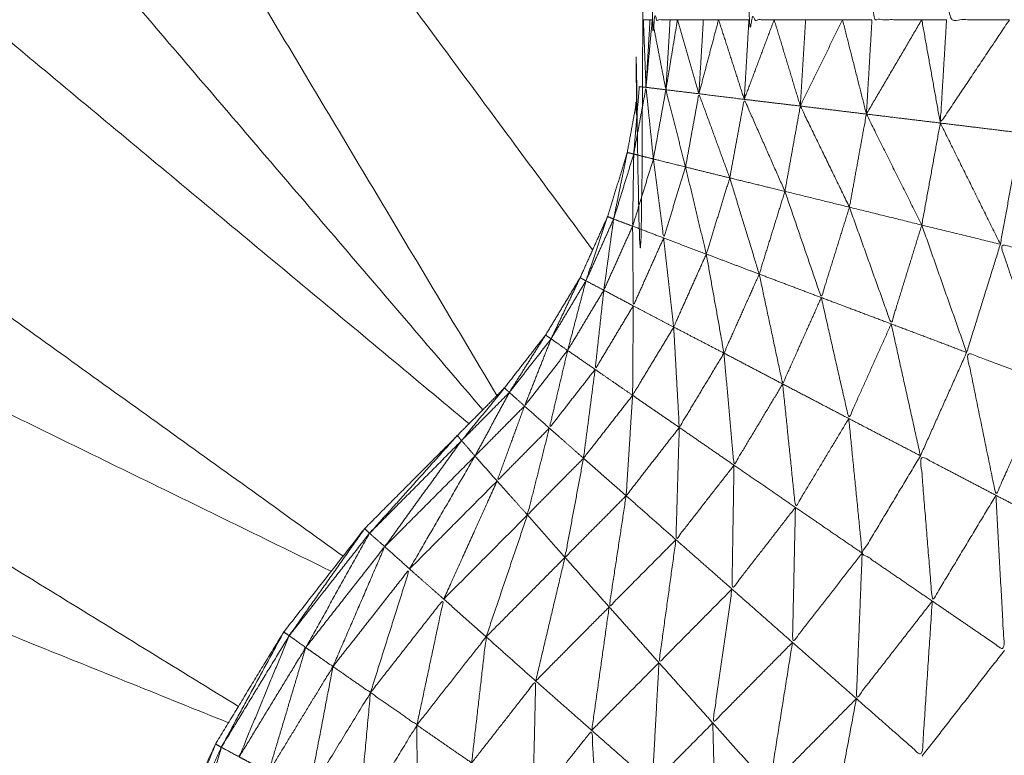
# Model space of a CAD drawing. Units: millimetres. Extents: x 8.2 to 15.6, y -3.1 to 8.4.
# Drawn here: x 12.5 to 12.5, y 5.1 to 5.1 of the extents above; entities that cross this region are included whole.
import ezdxf

# ---------------------------------------------------------------- set-up
doc = ezdxf.new("R2010")
doc.units = ezdxf.units.MM
doc.header["$MEASUREMENT"] = 0
doc.layers.get('0').update_dxf_attribs({"lineweight": 13})

# ---------------------------------------------------------------- blocks, each defined once
blk = doc.blocks.new('OPSI_TR022')
for points, knots in [([(12.4996279, 5.0489302), (12.499334, 5.0489302), (12.49904, 5.0489302), (12.498748, 5.0489647), (12.498456, 5.0489992), (12.4981705, 5.0490677), (12.497885, 5.0491362), (12.497609, 5.0492377), (12.497333, 5.0493392), (12.497071, 5.0494722), (12.496809, 5.0496052), (12.4965645, 5.0497687), (12.49632, 5.0499322), (12.496096, 5.0501227), (12.495872, 5.0503132), (12.4956725, 5.0505287), (12.495473, 5.0507442), (12.4953, 5.0509822), (12.495127, 5.0512202), (12.494983, 5.0514762), (12.494839, 5.0517322), (12.494726, 5.0520037), (12.494613, 5.0522752), (12.4945325, 5.0525582), (12.494452, 5.0528412), (12.4944055, 5.0531312), (12.494359, 5.0534212), (12.494347, 5.0537152), (12.494335, 5.0540092), (12.4943575, 5.0543017), (12.49438, 5.0545942), (12.4944365, 5.0548832), (12.494493, 5.0551722), (12.494583, 5.0554517), (12.494673, 5.0557312), (12.4947955, 5.0559987), (12.494918, 5.0562662), (12.495071, 5.0565172), (12.495224, 5.0567682), (12.495405, 5.0569997), (12.495586, 5.0572312), (12.4957935, 5.0574397), (12.496001, 5.0576482), (12.4961065, 5.0577547), (12.496212, 5.0578612), (12.496304, 5.0579797), (12.496396, 5.0580982), (12.4964735, 5.0582267), (12.496551, 5.0583552), (12.4966125, 5.0584922), (12.496674, 5.0586292), (12.496718, 5.0587727), (12.496762, 5.0589162), (12.496789, 5.0590637), (12.496816, 5.0592112), (12.496825, 5.0593612), (12.496834, 5.0595112), (12.496834, 5.0640662), (12.496834, 5.0686212), (12.496834, 5.0689392), (12.496834, 5.0692572), (12.496834, 5.0692952), (12.496834, 5.0693332), (12.4968345, 5.0696107), (12.496835, 5.0698882), (12.496835, 5.0699637), (12.496835, 5.0700392), (12.496835, 5.0702747), (12.496835, 5.0705102), (12.496835, 5.0706212), (12.496835, 5.0707322), (12.4968355, 5.0709262), (12.496836, 5.0711202), (12.496836, 5.0712632), (12.496836, 5.0714062), (12.496836, 5.0715582), (12.496836, 5.0717102), (12.4968365, 5.0718827), (12.496837, 5.0720552), (12.496837, 5.0721667), (12.496837, 5.0722782), (12.4968375, 5.0724757), (12.496838, 5.0726732), (12.496838, 5.0727472), (12.496838, 5.0728212), (12.4968385, 5.0730382), (12.496839, 5.0732552), (12.4968395, 5.0732942), (12.49684, 5.0733332), (12.4968405, 5.0735647), (12.496841, 5.0737962), (12.496841, 5.0738032), (12.496841, 5.0738102), (12.4968415, 5.0740307), (12.496842, 5.0742512), (12.4968425, 5.0742692), (12.496843, 5.0742872), (12.4968435, 5.0744692), (12.496844, 5.0746512), (12.496844, 5.0746887), (12.496844, 5.0747262), (12.496845, 5.0748667), (12.496846, 5.0750072), (12.496846, 5.0750592), (12.496846, 5.0751112), (12.496847, 5.0752147), (12.496848, 5.0753182), (12.496848, 5.0753777), (12.496848, 5.0754372), (12.4968485, 5.0755087), (12.496849, 5.0755802), (12.49685, 5.0756412), (12.496851, 5.0757022), (12.496851, 5.0757472), (12.496851, 5.0757922)], [-20.999927, -20.999927, -20.999927, -20, -20, -19, -19, -18, -18, -17, -17, -16, -16, -15, -15, -14, -14, -13, -13, -12, -12, -11, -11, -10, -10, -9, -9, -8, -8, -7, -7, -6, -6, -5, -5, -4, -4, -3, -3, -2, -2, -1, -1, 0, 0, 1, 1, 2, 2, 3, 3, 4, 4, 5, 5, 6, 6, 7, 7, 8, 8, 9, 9, 10, 10, 11, 11, 12, 12, 13, 13, 14, 14, 15, 15, 16, 16, 17, 17, 18, 18, 19, 19, 20, 20, 21, 21, 22, 22, 23, 23, 24, 24, 25, 25, 26, 26, 27, 27, 28, 28, 29, 29, 30, 30, 31, 31, 32, 32, 33, 33, 34, 34, 35, 35, 36, 36, 36]), ([(12.496954, 5.0595112), (12.496914, 5.0595112), (12.496874, 5.0595112), (12.496874, 5.0640662), (12.496874, 5.0686212)], [0, 0, 0, 1, 1, 2, 2, 2]), ([(12.49742, 5.0595112), (12.4973635, 5.0595112), (12.497307, 5.0595112), (12.497307, 5.0640662), (12.497307, 5.0686212)], [0, 0, 0, 1, 1, 2, 2, 2]), ([(12.498081, 5.0595112), (12.4979695, 5.0595112), (12.497858, 5.0595112), (12.497858, 5.0640662), (12.497858, 5.0686212)], [0, 0, 0, 1, 1, 2, 2, 2]), ([(12.498474, 5.0595112), (12.498333, 5.0595112), (12.498192, 5.0595112), (12.498192, 5.0640662), (12.498192, 5.0686212)], [0, 0, 0, 1, 1, 2, 2, 2]), ([(12.486846, 5.039406), (12.486846, 5.0466636), (12.486846, 5.0539212), (12.4868825, 5.0545967), (12.486919, 5.0552722), (12.4870285, 5.0559402), (12.487138, 5.0566082), (12.487319, 5.0572602), (12.4875, 5.0579122), (12.4877505, 5.0585412), (12.488001, 5.0591702), (12.488318, 5.0597677), (12.488635, 5.0603652), (12.4890145, 5.0609257), (12.489394, 5.0614862), (12.4898325, 5.0620017), (12.490271, 5.0625172), (12.490762, 5.0629827), (12.491253, 5.0634482), (12.491792, 5.0638577), (12.492331, 5.0642672), (12.4929105, 5.0646162), (12.49349, 5.0649652), (12.4941045, 5.0652492), (12.494719, 5.0655332), (12.49536, 5.0657492), (12.496001, 5.0659652), (12.4964177, 5.0660569), (12.4968344, 5.0661487)], [31.032321, 31.032321, 31.032321, 32, 32, 33, 33, 34, 34, 35, 35, 36, 36, 37, 37, 38, 38, 39, 39, 40, 40, 41, 41, 42, 42, 43, 43, 44, 44, 44.6304, 44.6304, 44.6304]), ([(12.4961786, 5.0578275), (12.4942548, 5.0610474), (12.492331, 5.0642672), (12.494469, 5.0613736), (12.496607, 5.05848)], [1.066571, 1.066571, 1.066571, 2, 2, 2.897381, 2.897381, 2.897381]), ([(12.4950205, 5.0564344), (12.4918277, 5.0583998), (12.488635, 5.0603652), (12.4920357, 5.0587026), (12.4954364, 5.0570399)], [4.062747, 4.062747, 4.062747, 5, 5, 5.936447, 5.936447, 5.936447]), ([(12.498192, 5.0595112), (12.498178, 5.0592797), (12.498164, 5.0590482), (12.498319, 5.0592797), (12.498474, 5.0595112)], [0, 0, 0, 1, 1, 2, 2, 2]), ([(12.4946621, 5.0556974), (12.4913315, 5.0574338), (12.488001, 5.0591702), (12.4914885, 5.0577658), (12.4949759, 5.0563613)], [2.063926, 2.063926, 2.063926, 3, 3, 3.936614, 3.936614, 3.936614]), ([(12.496791, 5.0589092), (12.4968185, 5.0590587), (12.496846, 5.0592082), (12.4968625, 5.0590477), (12.496879, 5.0588872)], [0, 0, 0, 1, 1, 2, 2, 2]), ([(12.496879, 5.0588872), (12.496907, 5.0590422), (12.496935, 5.0591972), (12.496979, 5.0590242), (12.497023, 5.0588512)], [0, 0, 0, 1, 1, 2, 2, 2]), ([(12.497023, 5.0588512), (12.497053, 5.0590152), (12.497083, 5.0591792), (12.497152, 5.0589907), (12.497221, 5.0588022)], [0, 0, 0, 1, 1, 2, 2, 2]), ([(12.497221, 5.0588022), (12.4972535, 5.0589782), (12.497286, 5.0591542), (12.497377, 5.0589482), (12.497468, 5.0587422)], [0, 0, 0, 1, 1, 2, 2, 2]), ([(12.497468, 5.0587422), (12.4975025, 5.0589332), (12.497537, 5.0591242), (12.497647, 5.0588977), (12.497757, 5.0586712)], [0, 0, 0, 1, 1, 2, 2, 2]), ([(12.497757, 5.0586712), (12.497795, 5.0588797), (12.497833, 5.0590882), (12.497957, 5.0588397), (12.498081, 5.0585912)], [0, 0, 0, 1, 1, 2, 2, 2]), ([(12.496762, 5.0589162), (12.4967315, 5.0587672), (12.496701, 5.0586182), (12.496746, 5.0587637), (12.496791, 5.0589092)], [0, 0, 0, 1, 1, 2, 2, 2]), ([(12.496762, 5.0589162), (12.4967765, 5.0589127), (12.496791, 5.0589092), (12.496835, 5.0588982), (12.496879, 5.0588872), (12.496951, 5.0588692), (12.497023, 5.0588512), (12.497122, 5.0588267), (12.497221, 5.0588022), (12.4973445, 5.0587722), (12.497468, 5.0587422), (12.4976125, 5.0587067), (12.497757, 5.0586712), (12.497919, 5.0586312), (12.498081, 5.0585912), (12.498257, 5.0585482), (12.498433, 5.0585052)], [0, 0, 0, 1, 1, 2, 2, 3, 3, 4, 4, 5, 5, 6, 6, 7, 7, 8, 8, 8]), ([(12.496791, 5.0589092), (12.4967885, 5.0587477), (12.496786, 5.0585862), (12.4968325, 5.0587367), (12.496879, 5.0588872)], [0, 0, 0, 1, 1, 2, 2, 2]), ([(12.496879, 5.0588872), (12.496902, 5.0587102), (12.496925, 5.0585332), (12.496974, 5.0586922), (12.497023, 5.0588512)], [0, 0, 0, 1, 1, 2, 2, 2]), ([(12.497023, 5.0588512), (12.4970695, 5.0586562), (12.497116, 5.0584612), (12.4971685, 5.0586317), (12.497221, 5.0588022)], [0, 0, 0, 1, 1, 2, 2, 2]), ([(12.497221, 5.0588022), (12.497287, 5.0585867), (12.497353, 5.0583712), (12.4974105, 5.0585567), (12.497468, 5.0587422)], [0, 0, 0, 1, 1, 2, 2, 2]), ([(12.497468, 5.0587422), (12.4975495, 5.0585042), (12.497631, 5.0582662), (12.497694, 5.0584687), (12.497757, 5.0586712)], [0, 0, 0, 1, 1, 2, 2, 2]), ([(12.497757, 5.0586712), (12.4978505, 5.0584097), (12.497944, 5.0581482), (12.4980125, 5.0583697), (12.498081, 5.0585912)], [0, 0, 0, 1, 1, 2, 2, 2]), ([(12.496674, 5.0586292), (12.4966255, 5.0584852), (12.496577, 5.0583412), (12.496639, 5.0584797), (12.496701, 5.0586182)], [0, 0, 0, 1, 1, 2, 2, 2]), ([(12.496701, 5.0586182), (12.496679, 5.0584587), (12.496657, 5.0582992), (12.4967215, 5.0584427), (12.496786, 5.0585862)], [0, 0, 0, 1, 1, 2, 2, 2]), ([(12.496786, 5.0585862), (12.4967875, 5.0584077), (12.496789, 5.0582292), (12.496857, 5.0583812), (12.496925, 5.0585332)], [0, 0, 0, 1, 1, 2, 2, 2]), ([(12.496925, 5.0585332), (12.4969475, 5.0583337), (12.49697, 5.0581342), (12.497043, 5.0582977), (12.497116, 5.0584612)], [0, 0, 0, 1, 1, 2, 2, 2]), ([(12.497116, 5.0584612), (12.4971555, 5.0582392), (12.497195, 5.0580172), (12.497274, 5.0581942), (12.497353, 5.0583712)], [0, 0, 0, 1, 1, 2, 2, 2]), ([(12.498803, 5.0584142), (12.498721, 5.0581502), (12.498639, 5.0578862), (12.498536, 5.0581957), (12.498433, 5.0585052), (12.498618, 5.0584597), (12.498803, 5.0584142)], [0, 0, 0, 1, 1, 2, 2, 3, 3, 3]), ([(12.497353, 5.0583712), (12.4974055, 5.0581252), (12.497458, 5.0578792), (12.4975445, 5.0580727), (12.497631, 5.0582662)], [0, 0, 0, 1, 1, 2, 2, 2]), ([(12.496551, 5.0583552), (12.496486, 5.0582182), (12.496421, 5.0580812), (12.496499, 5.0582112), (12.496577, 5.0583412)], [0, 0, 0, 1, 1, 2, 2, 2]), ([(12.496577, 5.0583412), (12.496536, 5.0581852), (12.496495, 5.0580292), (12.496576, 5.0581642), (12.496657, 5.0582992)], [0, 0, 0, 1, 1, 2, 2, 2]), ([(12.496657, 5.0582992), (12.4966375, 5.0581217), (12.496618, 5.0579442), (12.4967035, 5.0580867), (12.496789, 5.0582292)], [0, 0, 0, 1, 1, 2, 2, 2]), ([(12.497631, 5.0582662), (12.4976925, 5.0579952), (12.497754, 5.0577242), (12.497849, 5.0579362), (12.497944, 5.0581482)], [0, 0, 0, 1, 1, 2, 2, 2]), ([(12.496789, 5.0582292), (12.4967875, 5.0580287), (12.496786, 5.0578282), (12.496878, 5.0579812), (12.49697, 5.0581342)], [0, 0, 0, 1, 1, 2, 2, 2]), ([(12.49697, 5.0581342), (12.4969825, 5.0579092), (12.496995, 5.0576842), (12.497095, 5.0578507), (12.497195, 5.0580172)], [0, 0, 0, 1, 1, 2, 2, 2]), ([(12.496396, 5.0580982), (12.496315, 5.0579697), (12.496234, 5.0578412), (12.4963275, 5.0579612), (12.496421, 5.0580812)], [0, 0, 0, 1, 1, 2, 2, 2]), ([(12.496421, 5.0580812), (12.4963615, 5.0579307), (12.496302, 5.0577802), (12.4963985, 5.0579047), (12.496495, 5.0580292)], [0, 0, 0, 1, 1, 2, 2, 2]), ([(12.496495, 5.0580292), (12.496454, 5.0578552), (12.496413, 5.0576812), (12.4965155, 5.0578127), (12.496618, 5.0579442)], [0, 0, 0, 1, 1, 2, 2, 2]), ([(12.497195, 5.0580172), (12.4972175, 5.0577662), (12.49724, 5.0575152), (12.497349, 5.0576972), (12.497458, 5.0578792)], [0, 0, 0, 1, 1, 2, 2, 2]), ([(12.498639, 5.0578862), (12.498526, 5.0576332), (12.498413, 5.0573802), (12.4983475, 5.0577002), (12.498282, 5.0580202), (12.4984605, 5.0579532), (12.498639, 5.0578862)], [0, 0, 0, 1, 1, 2, 2, 3, 3, 3]), ([(12.496618, 5.0579442), (12.496592, 5.0577452), (12.496566, 5.0575462), (12.496676, 5.0576872), (12.496786, 5.0578282)], [0, 0, 0, 1, 1, 2, 2, 2]), ([(12.498413, 5.0573802), (12.4985865, 5.0572897), (12.49876, 5.0571992), (12.4986995, 5.0575427), (12.498639, 5.0578862)], [0, 0, 0, 1, 1, 2, 2, 2]), ([(12.496212, 5.0578612), (12.496116, 5.0577432), (12.49602, 5.0576252), (12.496127, 5.0577332), (12.496234, 5.0578412)], [0, 0, 0, 1, 1, 2, 2, 2]), ([(12.497458, 5.0578792), (12.4974865, 5.0576027), (12.497515, 5.0573262), (12.4976345, 5.0575252), (12.497754, 5.0577242)], [0, 0, 0, 1, 1, 2, 2, 2]), ([(12.496234, 5.0578412), (12.496157, 5.0576987), (12.49608, 5.0575562), (12.496191, 5.0576682), (12.496302, 5.0577802)], [0, 0, 0, 1, 1, 2, 2, 2]), ([(12.496786, 5.0578282), (12.4967715, 5.0576032), (12.496757, 5.0573782), (12.496876, 5.0575312), (12.496995, 5.0576842)], [0, 0, 0, 1, 1, 2, 2, 2]), ([(12.496302, 5.0577802), (12.4962405, 5.0576122), (12.496179, 5.0574442), (12.496296, 5.0575627), (12.496413, 5.0576812)], [0, 0, 0, 1, 1, 2, 2, 2]), ([(12.496413, 5.0576812), (12.496364, 5.0574867), (12.496315, 5.0572922), (12.4964405, 5.0574192), (12.496566, 5.0575462)], [0, 0, 0, 1, 1, 2, 2, 2]), ([(12.496995, 5.0576842), (12.4969875, 5.0574327), (12.49698, 5.0571812), (12.49711, 5.0573482), (12.49724, 5.0575152)], [0, 0, 0, 1, 1, 2, 2, 2]), ([(12.496566, 5.0575462), (12.4965245, 5.0573242), (12.496483, 5.0571022), (12.49662, 5.0572402), (12.496757, 5.0573782)], [0, 0, 0, 1, 1, 2, 2, 2]), ([(12.498075, 5.0575572), (12.4979445, 5.0573392), (12.497814, 5.0571212), (12.497971, 5.0570137), (12.498128, 5.0569062)], [0, 0, 0, 1, 1, 2, 2, 2]), ([(12.498413, 5.0573802), (12.4982705, 5.0571432), (12.498128, 5.0569062), (12.4981015, 5.0572317), (12.498075, 5.0575572), (12.498244, 5.0574687), (12.498413, 5.0573802)], [0, 0, 0, 1, 1, 2, 2, 3, 3, 3]), ([(12.49724, 5.0575152), (12.4972355, 5.0572377), (12.497231, 5.0569602), (12.497373, 5.0571432), (12.497515, 5.0573262)], [0, 0, 0, 1, 1, 2, 2, 2]), ([(12.496757, 5.0573782), (12.496719, 5.0571292), (12.496681, 5.0568802), (12.4968305, 5.0570307), (12.49698, 5.0571812)], [0, 0, 0, 1, 1, 2, 2, 2]), ([(12.498128, 5.0569062), (12.4982895, 5.0567957), (12.498451, 5.0566852), (12.498432, 5.0570327), (12.498413, 5.0573802)], [0, 0, 0, 1, 1, 2, 2, 2]), ([(12.497515, 5.0573262), (12.4975085, 5.0570237), (12.497502, 5.0567212), (12.497658, 5.0569212), (12.497814, 5.0571212)], [0, 0, 0, 1, 1, 2, 2, 2]), ([(12.495586, 5.0572312), (12.495417, 5.0569912), (12.495248, 5.0567512), (12.495236, 5.0567597), (12.495224, 5.0567682)], [0, 0, 0, 1, 1, 2, 2, 2]), ([(12.495248, 5.0567512), (12.495428, 5.0569807), (12.495608, 5.0572102), (12.495597, 5.0572207), (12.495586, 5.0572312)], [0, 0, 0, 1, 1, 2, 2, 2]), ([(12.49698, 5.0571812), (12.496942, 5.0569057), (12.496904, 5.0566302), (12.4970675, 5.0567952), (12.497231, 5.0569602)], [0, 0, 0, 1, 1, 2, 2, 2]), ([(12.495444, 5.0566132), (12.49556, 5.0568817), (12.495676, 5.0571502), (12.495499, 5.0569242), (12.495322, 5.0566982)], [0, 0, 0, 1, 1, 2, 2, 2]), ([(12.497814, 5.0571212), (12.497801, 5.0567952), (12.497788, 5.0564692), (12.497958, 5.0566877), (12.498128, 5.0569062)], [0, 0, 0, 1, 1, 2, 2, 2]), ([(12.495612, 5.0564962), (12.4956995, 5.0567732), (12.495787, 5.0570502), (12.4956155, 5.0568317), (12.495444, 5.0566132)], [0, 0, 0, 1, 1, 2, 2, 2]), ([(12.497231, 5.0569602), (12.497188, 5.0566602), (12.497145, 5.0563602), (12.4973235, 5.0565407), (12.497502, 5.0567212)], [0, 0, 0, 1, 1, 2, 2, 2]), ([(12.49582, 5.0563512), (12.49588, 5.0566332), (12.49594, 5.0569152), (12.495776, 5.0567057), (12.495612, 5.0564962)], [0, 0, 0, 1, 1, 2, 2, 2]), ([(12.497788, 5.0564692), (12.497935, 5.0563402), (12.498082, 5.0562112), (12.498105, 5.0565587), (12.498128, 5.0569062)], [0, 0, 0, 1, 1, 2, 2, 2]), ([(12.495224, 5.0567682), (12.495084, 5.0565097), (12.494944, 5.0562512), (12.494931, 5.0562587), (12.494918, 5.0562662)], [0, 0, 0, 1, 1, 2, 2, 2]), ([(12.495248, 5.0567512), (12.495136, 5.0564797), (12.495024, 5.0562082), (12.494984, 5.0562297), (12.494944, 5.0562512)], [0, 0, 0, 1, 1, 2, 2, 2]), ([(12.495024, 5.0562082), (12.495173, 5.0564532), (12.495322, 5.0566982), (12.495285, 5.0567247), (12.495248, 5.0567512)], [0, 0, 0, 1, 1, 2, 2, 2]), ([(12.496065, 5.0561812), (12.4960975, 5.0564637), (12.49613, 5.0567462), (12.495975, 5.0565487), (12.49582, 5.0563512)], [0, 0, 0, 1, 1, 2, 2, 2]), ([(12.495322, 5.0566982), (12.4952385, 5.0564182), (12.495155, 5.0561382), (12.4950895, 5.0561732), (12.495024, 5.0562082)], [0, 0, 0, 1, 1, 2, 2, 2]), ([(12.495155, 5.0561382), (12.4952995, 5.0563757), (12.495444, 5.0566132), (12.495383, 5.0566557), (12.495322, 5.0566982)], [0, 0, 0, 1, 1, 2, 2, 2]), ([(12.497788, 5.0564692), (12.4975935, 5.0562727), (12.497399, 5.0560762), (12.4974505, 5.0563987), (12.497502, 5.0567212)], [0, 0, 0, 1, 1, 2, 2, 2]), ([(12.4944245, 5.0548222), (12.4907813, 5.0557152), (12.487138, 5.0566082), (12.4908737, 5.0560707), (12.4946094, 5.0555333)], [0.062941, 0.062941, 0.062941, 1, 1, 1.936387, 1.936387, 1.936387]), ([(12.495444, 5.0566132), (12.4953895, 5.0563277), (12.495335, 5.0560422), (12.495245, 5.0560902), (12.495155, 5.0561382)], [0, 0, 0, 1, 1, 2, 2, 2]), ([(12.495335, 5.0560422), (12.4954735, 5.0562692), (12.495612, 5.0564962), (12.495528, 5.0565547), (12.495444, 5.0566132)], [0, 0, 0, 1, 1, 2, 2, 2]), ([(12.496339, 5.0559912), (12.4963455, 5.0562697), (12.496352, 5.0565482), (12.4962085, 5.0563647), (12.496065, 5.0561812)], [0, 0, 0, 1, 1, 2, 2, 2]), ([(12.495612, 5.0564962), (12.4955855, 5.0562092), (12.495559, 5.0559222), (12.495447, 5.0559822), (12.495335, 5.0560422)], [0, 0, 0, 1, 1, 2, 2, 2]), ([(12.495559, 5.0559222), (12.4956895, 5.0561367), (12.49582, 5.0563512), (12.495716, 5.0564237), (12.495612, 5.0564962)], [0, 0, 0, 1, 1, 2, 2, 2]), ([(12.497399, 5.0560762), (12.4975295, 5.0559302), (12.49766, 5.0557842), (12.497724, 5.0561267), (12.497788, 5.0564692)], [0, 0, 0, 1, 1, 2, 2, 2]), ([(12.49582, 5.0563512), (12.495821, 5.0560667), (12.495822, 5.0557822), (12.4956905, 5.0558522), (12.495559, 5.0559222)], [0, 0, 0, 1, 1, 2, 2, 2]), ([(12.495822, 5.0557822), (12.4959435, 5.0559817), (12.496065, 5.0561812), (12.4959425, 5.0562662), (12.49582, 5.0563512)], [0, 0, 0, 1, 1, 2, 2, 2]), ([(12.496636, 5.0557842), (12.4966195, 5.0560557), (12.496603, 5.0563272), (12.496471, 5.0561592), (12.496339, 5.0559912)], [0, 0, 0, 1, 1, 2, 2, 2]), ([(12.494918, 5.0562662), (12.4948095, 5.0559932), (12.494701, 5.0557202), (12.494687, 5.0557257), (12.494673, 5.0557312)], [0, 0, 0, 1, 1, 2, 2, 2]), ([(12.494944, 5.0562512), (12.4948645, 5.0559692), (12.494785, 5.0556872), (12.494743, 5.0557037), (12.494701, 5.0557202)], [0, 0, 0, 1, 1, 2, 2, 2])]:
    blk.add_open_spline(points, degree=2, knots=knots)
for points in [[(12.491253, 5.0634482), (12.493684, 5.0606058), (12.496115, 5.0577634)], [(12.490271, 5.0625172), (12.4931622, 5.0601092), (12.4960533, 5.0577011)], [(12.4954896, 5.0571075), (12.4924418, 5.0592969), (12.489394, 5.0614862)], [(12.496846, 5.0592082), (12.49684, 5.0593597), (12.496834, 5.0595112)], [(12.496864, 5.0595112), (12.496849, 5.0595112), (12.496834, 5.0595112)], [(12.496846, 5.0592082), (12.49686, 5.0593597), (12.496874, 5.0595112)], [(12.496846, 5.0592082), (12.496855, 5.0593597), (12.496864, 5.0595112)], [(12.496864, 5.0595112), (12.496869, 5.0595112), (12.496874, 5.0595112)], [(12.496874, 5.0595112), (12.4969045, 5.0593542), (12.496935, 5.0591972)], [(12.496935, 5.0591972), (12.496961, 5.0593542), (12.496987, 5.0595112)], [(12.496935, 5.0591972), (12.4969445, 5.0593542), (12.496954, 5.0595112)], [(12.496954, 5.0595112), (12.4969705, 5.0595112), (12.496987, 5.0595112)], [(12.496987, 5.0595112), (12.497035, 5.0593452), (12.497083, 5.0591792)], [(12.496987, 5.0595112), (12.497045, 5.0595112), (12.497103, 5.0595112)], [(12.497083, 5.0591792), (12.497127, 5.0593452), (12.497171, 5.0595112)], [(12.497083, 5.0591792), (12.497093, 5.0593452), (12.497103, 5.0595112)], [(12.497103, 5.0595112), (12.497137, 5.0595112), (12.497171, 5.0595112)], [(12.497171, 5.0595112), (12.497239, 5.0595112), (12.497307, 5.0595112)], [(12.497171, 5.0595112), (12.4972285, 5.0593327), (12.497286, 5.0591542)], [(12.497286, 5.0591542), (12.497353, 5.0593327), (12.49742, 5.0595112)], [(12.497286, 5.0591542), (12.4972965, 5.0593327), (12.497307, 5.0595112)], [(12.49742, 5.0595112), (12.4974905, 5.0595112), (12.497561, 5.0595112)], [(12.49742, 5.0595112), (12.4974784, 5.059318), (12.4975368, 5.0591248)], [(12.497537, 5.0591248), (12.497549, 5.059318), (12.497561, 5.0595112)], [(12.4975372, 5.0591246), (12.4976316, 5.0593179), (12.497726, 5.0595112)], [(12.497561, 5.0595112), (12.4976435, 5.0595112), (12.497726, 5.0595112)], [(12.497726, 5.0595112), (12.497792, 5.0595112), (12.497858, 5.0595112)], [(12.497726, 5.0595112), (12.4977795, 5.0592997), (12.497833, 5.0590882)], [(12.497833, 5.0590882), (12.497957, 5.0592997), (12.498081, 5.0595112)], [(12.497833, 5.0590882), (12.4978455, 5.0592997), (12.497858, 5.0595112)], [(12.498081, 5.0595112), (12.4981365, 5.0595112), (12.498192, 5.0595112)], [(12.498081, 5.0595112), (12.4981225, 5.0592797), (12.498164, 5.0590482)], [(12.496816, 5.0592112), (12.4968035, 5.0590602), (12.496791, 5.0589092)], [(12.496846, 5.0592082), (12.496831, 5.0592097), (12.496816, 5.0592112)], [(12.496846, 5.0592082), (12.4968905, 5.0592027), (12.496935, 5.0591972)], [(12.496935, 5.0591972), (12.497009, 5.0591882), (12.497083, 5.0591792)], [(12.497083, 5.0591792), (12.4971845, 5.0591667), (12.497286, 5.0591542)], [(12.497286, 5.0591542), (12.4974115, 5.0591392), (12.497537, 5.0591242)], [(12.497537, 5.0591242), (12.497685, 5.0591062), (12.497833, 5.0590882)], [(12.497833, 5.0590882), (12.4979985, 5.0590682), (12.498164, 5.0590482)], [(12.498164, 5.0590482), (12.4981225, 5.0588197), (12.498081, 5.0585912)], [(12.498164, 5.0590482), (12.498344, 5.0590262), (12.498524, 5.0590042)], [(12.498164, 5.0590482), (12.4982985, 5.0587767), (12.498433, 5.0585052)], [(12.498433, 5.0585052), (12.4984785, 5.0587547), (12.498524, 5.0590042)], [(12.496674, 5.0586292), (12.4966875, 5.0586237), (12.496701, 5.0586182)], [(12.496701, 5.0586182), (12.4967435, 5.0586022), (12.496786, 5.0585862)], [(12.496786, 5.0585862), (12.4968555, 5.0585597), (12.496925, 5.0585332)], [(12.498282, 5.0580202), (12.4981815, 5.0583057), (12.498081, 5.0585912)], [(12.496925, 5.0585332), (12.4970205, 5.0584972), (12.497116, 5.0584612)], [(12.498282, 5.0580202), (12.4983575, 5.0582627), (12.498433, 5.0585052)], [(12.497116, 5.0584612), (12.4972345, 5.0584162), (12.497353, 5.0583712)], [(12.497353, 5.0583712), (12.497492, 5.0583187), (12.497631, 5.0582662)], [(12.496551, 5.0583552), (12.496564, 5.0583482), (12.496577, 5.0583412)], [(12.496577, 5.0583412), (12.496617, 5.0583202), (12.496657, 5.0582992)], [(12.496657, 5.0582992), (12.496723, 5.0582642), (12.496789, 5.0582292)], [(12.497631, 5.0582662), (12.4977875, 5.0582072), (12.497944, 5.0581482)], [(12.496789, 5.0582292), (12.4968795, 5.0581817), (12.49697, 5.0581342)], [(12.49697, 5.0581342), (12.4970825, 5.0580757), (12.497195, 5.0580172)], [(12.497944, 5.0581482), (12.498113, 5.0580842), (12.498282, 5.0580202)], [(12.498075, 5.0575572), (12.4980095, 5.0578527), (12.497944, 5.0581482)], [(12.496396, 5.0580982), (12.4964085, 5.0580897), (12.496421, 5.0580812)], [(12.496421, 5.0580812), (12.496458, 5.0580552), (12.496495, 5.0580292)], [(12.496495, 5.0580292), (12.4965565, 5.0579867), (12.496618, 5.0579442)], [(12.498075, 5.0575572), (12.4981785, 5.0577887), (12.498282, 5.0580202)], [(12.497195, 5.0580172), (12.4973265, 5.0579482), (12.497458, 5.0578792)], [(12.496618, 5.0579442), (12.496702, 5.0578862), (12.496786, 5.0578282)], [(12.496212, 5.0578612), (12.496223, 5.0578512), (12.496234, 5.0578412)], [(12.497458, 5.0578792), (12.497606, 5.0578017), (12.497754, 5.0577242)], [(12.496234, 5.0578412), (12.496268, 5.0578107), (12.496302, 5.0577802)], [(12.496786, 5.0578282), (12.4968905, 5.0577562), (12.496995, 5.0576842)], [(12.496302, 5.0577802), (12.4963575, 5.0577307), (12.496413, 5.0576812)], [(12.497754, 5.0577242), (12.4979145, 5.0576407), (12.498075, 5.0575572)], [(12.497814, 5.0571212), (12.497784, 5.0574227), (12.497754, 5.0577242)], [(12.496413, 5.0576812), (12.4964895, 5.0576137), (12.496566, 5.0575462)], [(12.496995, 5.0576842), (12.4971175, 5.0575997), (12.49724, 5.0575152)], [(12.496001, 5.0576482), (12.4958045, 5.0574292), (12.495608, 5.0572102)], [(12.49602, 5.0576252), (12.495814, 5.0574177), (12.495608, 5.0572102)], [(12.49602, 5.0576252), (12.495848, 5.0573877), (12.495676, 5.0571502)], [(12.496001, 5.0576482), (12.4960105, 5.0576367), (12.49602, 5.0576252)], [(12.49602, 5.0576252), (12.49605, 5.0575907), (12.49608, 5.0575562)], [(12.49608, 5.0575562), (12.495878, 5.0573532), (12.495676, 5.0571502)], [(12.49608, 5.0575562), (12.4959335, 5.0573032), (12.495787, 5.0570502)], [(12.49608, 5.0575562), (12.4961295, 5.0575002), (12.496179, 5.0574442)], [(12.496566, 5.0575462), (12.4966615, 5.0574622), (12.496757, 5.0573782)], [(12.49724, 5.0575152), (12.4973775, 5.0574207), (12.497515, 5.0573262)], [(12.496179, 5.0574442), (12.495983, 5.0572472), (12.495787, 5.0570502)], [(12.496179, 5.0574442), (12.4960595, 5.0571797), (12.49594, 5.0569152)], [(12.496179, 5.0574442), (12.496247, 5.0573682), (12.496315, 5.0572922)], [(12.496757, 5.0573782), (12.4968685, 5.0572797), (12.49698, 5.0571812)], [(12.497515, 5.0573262), (12.4976645, 5.0572237), (12.497814, 5.0571212)], [(12.496315, 5.0572922), (12.4961275, 5.0571037), (12.49594, 5.0569152)], [(12.496315, 5.0572922), (12.4962225, 5.0570192), (12.49613, 5.0567462)], [(12.496315, 5.0572922), (12.496399, 5.0571972), (12.496483, 5.0571022)], [(12.495608, 5.0572102), (12.495465, 5.0569542), (12.495322, 5.0566982)], [(12.495608, 5.0572102), (12.495642, 5.0571802), (12.495676, 5.0571502)], [(12.49698, 5.0571812), (12.4971055, 5.0570707), (12.497231, 5.0569602)], [(12.495676, 5.0571502), (12.4957315, 5.0571002), (12.495787, 5.0570502)], [(12.496483, 5.0571022), (12.4963065, 5.0569242), (12.49613, 5.0567462)], [(12.496483, 5.0571022), (12.4964175, 5.0568252), (12.496352, 5.0565482)], [(12.496483, 5.0571022), (12.496582, 5.0569912), (12.496681, 5.0568802)], [(12.495787, 5.0570502), (12.4958635, 5.0569827), (12.49594, 5.0569152)], [(12.497231, 5.0569602), (12.4973665, 5.0568407), (12.497502, 5.0567212)], [(12.49594, 5.0569152), (12.496035, 5.0568307), (12.49613, 5.0567462)], [(12.496681, 5.0568802), (12.4965165, 5.0567142), (12.496352, 5.0565482)], [(12.496681, 5.0568802), (12.496642, 5.0566037), (12.496603, 5.0563272)], [(12.496681, 5.0568802), (12.4967925, 5.0567552), (12.496904, 5.0566302)], [(12.495248, 5.0567512), (12.495096, 5.0565012), (12.494944, 5.0562512)], [(12.49613, 5.0567462), (12.496241, 5.0566472), (12.496352, 5.0565482)], [(12.497788, 5.0564692), (12.497645, 5.0565952), (12.497502, 5.0567212)], [(12.498082, 5.0562112), (12.4982665, 5.0564482), (12.498451, 5.0566852)], [(12.496904, 5.0566302), (12.4967535, 5.0564787), (12.496603, 5.0563272)], [(12.496904, 5.0566302), (12.496889, 5.0563587), (12.496874, 5.0560872)], [(12.496904, 5.0566302), (12.4970245, 5.0564952), (12.497145, 5.0563602)], [(12.496352, 5.0565482), (12.4964775, 5.0564377), (12.496603, 5.0563272)], [(12.497145, 5.0563602), (12.4970095, 5.0562237), (12.496874, 5.0560872)], [(12.497145, 5.0563602), (12.497152, 5.0560977), (12.497159, 5.0558352)], [(12.497145, 5.0563602), (12.497272, 5.0562182), (12.497399, 5.0560762)], [(12.496603, 5.0563272), (12.4967385, 5.0562072), (12.496874, 5.0560872)], [(12.494944, 5.0562512), (12.4948225, 5.0559857), (12.494701, 5.0557202)]]:
    blk.add_open_spline(points, degree=2)

msp = doc.modelspace()

# ---------------------------------------------------------------- block references
msp.add_blockref('OPSI_TR022', (0, 0))

doc.saveas('drawing.dxf')
